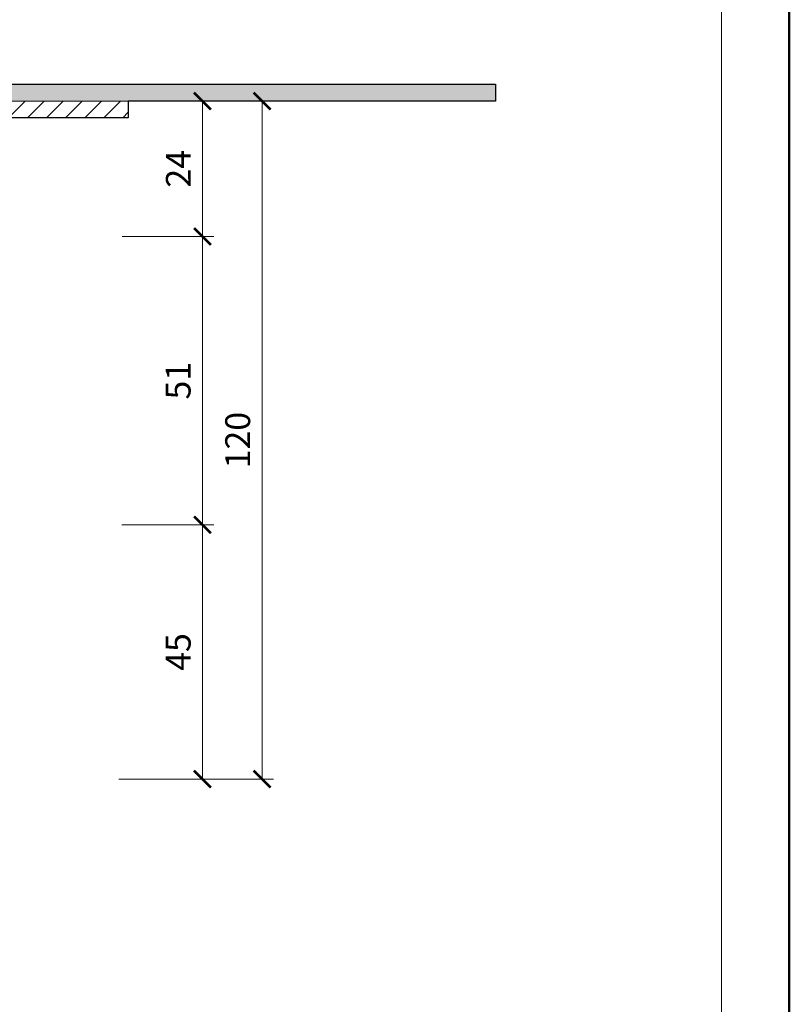
# Model space of a CAD drawing. Units: millimetres. Extents: x -3781 to 3448, y 11954 to 25788.
# Drawn here: x 372 to 508, y 17734 to 17908 of the extents above; entities that cross this region are included whole.
import ezdxf
from ezdxf.enums import TextEntityAlignment as Align

# ---------------------------------------------------------------- set-up
doc = ezdxf.new("R2010")
doc.units = ezdxf.units.MM
doc.layers.get('DEFPOINTS').update_dxf_attribs({"color": 254, "lineweight": 30})
for name, color, linetype, lineweight in [('TOPWET_KOTY', 30, 'Continuous', 13), ('TOPWET_TENKOU', 142, 'Continuous', 13), ('TOPWET_TLUSTOU', 142, 'Continuous', 30), ('TOPWET_VYKRESOVE_POLE', 254, 'Continuous', 13)]:
    doc.layers.add(name, color=color, linetype=linetype, lineweight=lineweight)
doc.styles.add('BOLD_ARIAL_NARROW', font='txt')
doc.styles.add('REGULAR_ARIAL_NARROW', font='ARIALN.TTF')
doc.dimstyles.new('ISO-TW 1-2', dxfattribs={"dimscale": 2, "dimtxt": 2.2, "dimasz": 1.5, "dimexe": 1, "dimexo": 0, "dimgap": 0.75, "dimtad": 1, "dimdec": 0, "dimtxsty": 'REGULAR_ARIAL_NARROW', "dimblk": 'ARCHTICK', "dimcen": 0.5, "dimclrd": 256, "dimclre": 256, "dimclrt": 256, "dimadec": 0, "dimazin": 0, "dimtfac": 1, "dimtdec": 0, "dimtmove": 1, "dimatfit": 3, "dimldrblk": 'DOT', "dimfxl": 1, "dimtzin": 0, "dimlwd": -1, "dimlwe": -1, "dimarcsym": 0})

# ---------------------------------------------------------------- blocks, each defined once
blk = doc.blocks.new('*U4')
at = {"layer": 'TOPWET_VYKRESOVE_POLE', "color": 243, "lineweight": 50, "ltscale": 10}
blk.add_lwpolyline([(-90, 297), (-114, 297), (-114, 0), (96, 0), (96, 297)], close=True, dxfattribs=at)
at = {"layer": 'TOPWET_VYKRESOVE_POLE', "ltscale": 10}
blk.add_lwpolyline([(90, 285.333), (38.5, 285.333, -0.414214), (37.5, 286.333), (37.5, 291), (-89, 291, 0.414214), (-90, 290), (-90, 7, 0.414214), (-89, 6), (89, 6, 0.414214), (90, 7), (90, 285.333)], format="xyb", close=True, dxfattribs=at)
at = {"color": 7, "style": 'BOLD_ARIAL_NARROW'}
blk.add_attdef('01_OZNAČENÍ_VÝKRESU', text='', height=3, dxfattribs=at).set_placement((90, 291), align=Align.TOP_RIGHT)
at = {"color": 7}
for tag, p, height, style in [('03_A_NADPIS_HLAVNÍ_2_ŘADKY', (-87.5, 29.55), 3, 'BOLD_ARIAL_NARROW'), ('02_NADPIS_HLAVNÍ', (-87.5, 27.5), 3, 'BOLD_ARIAL_NARROW'), ('03_B_NADPIS_HLAVNÍ_2_ŘADKY', (-87.5, 25.35), 3, 'BOLD_ARIAL_NARROW'), ('04_KÓD_NEBO_PODNADPIS', (-87.5, 20), 2.2, 'REGULAR_ARIAL_NARROW'), ('07_REZERVNÍ_POLE', (-44.5, 20), 2.2, 'REGULAR_ARIAL_NARROW'), ('08_VÁHA_KG', (-44.5, 14), 2.2, 'REGULAR_ARIAL_NARROW'), ('05_TYP', (-87.5, 14), 2.2, 'REGULAR_ARIAL_NARROW'), ('06_MĚŘÍTKO', (-87.5, 8), 2.2, 'REGULAR_ARIAL_NARROW'), ('09_MATERIÁL', (-44.5, 8), 2.2, 'REGULAR_ARIAL_NARROW')]:
    blk.add_attdef(tag, p, '', height=height, dxfattribs=dict(at, style=style))
blk = doc.blocks.new('_ArchTick')
at = {"color": 0, "linetype": 'ByBlock', "const_width": 0.15}
blk.add_lwpolyline([(-0.5, -0.5), (0.5, 0.5)], dxfattribs=at)
blk = doc.blocks.new('*D139')
at = {"layer": 'DEFPOINTS', "color": 0, "ltscale": 30, "transparency": 16777216}
for p in [(395.39, 17893.79), (390.28, 17869.84), (404.52, 17869.84)]:
    blk.add_point(p, dxfattribs=at)
at = {"layer": 'TOPWET_KOTY', "ltscale": 30, "transparency": 16777216}
for p, q in [((395.39, 17893.79), (406.52, 17893.79)), ((404.52, 17893.79), (404.52, 17869.84)), ((390.28, 17869.84), (406.52, 17869.84))]:
    blk.add_line(p, q, dxfattribs=at)
at = {"layer": 'TOPWET_KOTY', "ltscale": 30, "transparency": 16777216, "xscale": 3, "yscale": 3, "zscale": 3}
for p, rotation in [((404.52, 17893.79), 90), ((404.52, 17869.84), 270)]:
    blk.add_blockref('_ArchTick', p, dxfattribs=dict(at, rotation=rotation))
at = {"layer": 'TOPWET_KOTY', "ltscale": 30, "transparency": 16777216, "insert": (400.82, 17881.82), "char_height": 4.4, "attachment_point": 5, "rotation": 90, "style": 'REGULAR_ARIAL_NARROW'}
blk.add_mtext('24', dxfattribs=at)
blk = doc.blocks.new('_Dot')
at = {"color": 0, "linetype": 'ByBlock', "lineweight": -2}
blk.add_line((-0.5, 0), (-1, 0), dxfattribs=at)
at = {"color": 0, "linetype": 'ByBlock', "const_width": 0.5}
blk.add_lwpolyline([(-0.25, 0, 1), (0.25, 0, 1)], format="xyb", close=True, dxfattribs=at)
blk = doc.blocks.new('*D140')
at = {"layer": 'DEFPOINTS', "color": 0, "ltscale": 30, "transparency": 16777216}
for p in [(390.24, 17818.83), (389.74, 17773.84), (404.52, 17773.84)]:
    blk.add_point(p, dxfattribs=at)
at = {"layer": 'TOPWET_KOTY', "ltscale": 30, "transparency": 16777216}
for p, q in [((390.24, 17818.83), (406.52, 17818.83)), ((404.52, 17818.83), (404.52, 17773.84)), ((389.74, 17773.84), (406.52, 17773.84))]:
    blk.add_line(p, q, dxfattribs=at)
at = {"layer": 'TOPWET_KOTY', "ltscale": 30, "transparency": 16777216, "xscale": 3, "yscale": 3, "zscale": 3}
for p, rotation in [((404.52, 17818.83), 90), ((404.52, 17773.84), 270)]:
    blk.add_blockref('_ArchTick', p, dxfattribs=dict(at, rotation=rotation))
at = {"layer": 'TOPWET_KOTY', "ltscale": 30, "transparency": 16777216, "insert": (400.79, 17796.33), "char_height": 4.4, "attachment_point": 5, "rotation": 90, "style": 'REGULAR_ARIAL_NARROW'}
blk.add_mtext('45', dxfattribs=at)
blk = doc.blocks.new('*D141')
at = {"layer": 'DEFPOINTS', "color": 0, "ltscale": 30, "transparency": 16777216}
for p in [(395.39, 17893.79), (399.37, 17773.84), (415.07, 17773.84)]:
    blk.add_point(p, dxfattribs=at)
at = {"layer": 'TOPWET_KOTY', "ltscale": 30, "transparency": 16777216}
for p, q in [((395.39, 17893.79), (417.07, 17893.79)), ((415.07, 17893.79), (415.07, 17773.84)), ((399.37, 17773.84), (417.07, 17773.84))]:
    blk.add_line(p, q, dxfattribs=at)
at = {"layer": 'TOPWET_KOTY', "ltscale": 30, "transparency": 16777216, "xscale": 3, "yscale": 3, "zscale": 3}
for p, rotation in [((415.07, 17893.79), 90), ((415.07, 17773.84), 270)]:
    blk.add_blockref('_ArchTick', p, dxfattribs=dict(at, rotation=rotation))
at = {"layer": 'TOPWET_KOTY', "ltscale": 30, "transparency": 16777216, "insert": (411.32, 17833.82), "char_height": 4.4, "attachment_point": 5, "rotation": 90, "style": 'REGULAR_ARIAL_NARROW'}
blk.add_mtext('120', dxfattribs=at)
blk = doc.blocks.new('*D146')
at = {"layer": 'DEFPOINTS', "color": 0, "ltscale": 30, "transparency": 16777216}
for p in [(395.19, 17869.84), (404.52, 17869.84), (399.37, 17818.83)]:
    blk.add_point(p, dxfattribs=at)
at = {"layer": 'TOPWET_KOTY', "ltscale": 30, "transparency": 16777216}
for p, q in [((395.19, 17869.84), (406.52, 17869.84)), ((404.52, 17818.83), (404.52, 17869.84)), ((399.37, 17818.83), (406.52, 17818.83))]:
    blk.add_line(p, q, dxfattribs=at)
at = {"layer": 'TOPWET_KOTY', "ltscale": 30, "transparency": 16777216, "xscale": 3, "yscale": 3, "zscale": 3}
for p, rotation in [((404.52, 17869.84), 90), ((404.52, 17818.83), 270)]:
    blk.add_blockref('_ArchTick', p, dxfattribs=dict(at, rotation=rotation))
at = {"layer": 'TOPWET_KOTY', "ltscale": 30, "transparency": 16777216, "insert": (400.78, 17844.33), "char_height": 4.4, "attachment_point": 5, "rotation": 90, "style": 'REGULAR_ARIAL_NARROW'}
blk.add_mtext('51', dxfattribs=at)

msp = doc.modelspace()

# ---------------------------------------------------------------- hatches: boundary and pattern name
at = {"layer": 'TOPWET_TENKOU', "ltscale": 40}
h = msp.add_hatch(dxfattribs=at)
h.set_pattern_fill('DOTS', color=256, scale=0.5)
h.set_pattern_definition([(0, (-9251.5944, 2194.1224), (0.396875, 0.79375), [0, -0.79375])])
edge = h.paths.add_edge_path()
edge.add_line((274.68, 17894.66), (273.27, 17896.06))
edge.add_arc((270.33, 17890.55), 6.25, 61.9381, 91.5755)
edge.add_line((270.16, 17896.79), (176.27, 17896.79))
edge.add_line((176.27, 17896.79), (176.27, 17893.79))
edge.add_line((176.27, 17893.79), (270.83, 17893.79))
edge.add_line((270.83, 17893.79), (270.83, 17889))
edge.add_arc((271.8, 17888.76), 1, 166.3635, 246.2267)
edge.add_arc((270.89, 17886.49), 1.45, 7.2251, 69.4563, ccw=False)
edge.add_line((272.33, 17886.67), (272.33, 17877.42))
edge.add_line((272.33, 17877.42), (277.6, 17878.88))
edge.add_line((277.6, 17878.88), (277.6, 17879.21))
edge.add_line((277.6, 17879.21), (276.67, 17880.15))
edge.add_line((276.67, 17880.15), (276.08, 17880.15))
edge.add_arc((276.08, 17881.55), 1.4, 180, 270, ccw=False)
edge.add_line((274.68, 17881.55), (274.68, 17894.66))
edge = h.paths.add_edge_path()
edge.add_line((361.95, 17893.79), (391.39, 17893.79))
edge.add_line((391.39, 17893.79), (456.39, 17893.79))
edge.add_line((456.39, 17893.79), (456.39, 17896.79))
edge.add_line((456.39, 17896.79), (362.27, 17896.79))
edge.add_arc((362.44, 17890.55), 6.25, 91.5755, 118.0619)
edge.add_line((359.5, 17896.06), (358.1, 17894.66))
edge.add_line((358.1, 17894.66), (358.1, 17881.55))
edge.add_arc((356.7, 17881.55), 1.4, -90, 0, ccw=False)
edge.add_line((356.7, 17880.15), (356.11, 17880.15))
edge.add_line((356.11, 17880.15), (355.18, 17879.21))
edge.add_line((355.18, 17879.21), (355.18, 17878.88))
edge.add_line((355.18, 17878.88), (360.45, 17877.42))
edge.add_line((360.45, 17877.42), (360.45, 17887.09))
edge.add_line((360.45, 17887.09), (361.66, 17888.29))
edge.add_arc((360.95, 17889), 1, 315, 360)
edge.add_line((361.95, 17889), (361.95, 17893.79))
at = {"layer": 'TOPWET_TENKOU', "ltscale": 30}
h = msp.add_hatch(dxfattribs=at)
h.set_pattern_fill('LINE', color=256, scale=0.75, angle=45)
h.set_pattern_definition([(45, (-1e-05, -2200), (-1.68379802, 1.68379802), [])])
h.paths.add_polyline_path([(272.33, 17886.31, 0.198912), (272.03, 17887.38), (271.12, 17888.29, -0.198912), (270.83, 17889), (270.83, 17893.79), (241.39, 17893.79), (241.39, 17890.84), (266.08, 17890.84), (266.08, 17887.36, 0.198912), (266.37, 17886.65), (268.03, 17884.98, -0.198912), (268.33, 17884.28), (268.33, 17872.84, 0.414214), (270.33, 17870.84), (270.58, 17870.84, -0.414214), (271.58, 17869.84), (271.58, 17825.05, 0.392366), (275.28, 17821.06), (290.46, 17819.82, -0.392366), (291.39, 17818.83), (291.39, 17775.84), (293.39, 17773.84), (294.39, 17773.84), (294.39, 17822.49), (275.49, 17824.05, -0.372822), (274.58, 17825.26), (274.58, 17870.84), (277.58, 17870.84), (277.59, 17873.84), (276.58, 17874.84), (273.36, 17874.84, -0.414214), (272.33, 17875.84)])
h.paths.add_polyline_path([(364.45, 17884.28, -0.198912), (364.74, 17884.98), (366.41, 17886.65, 0.198912), (366.7, 17887.36), (366.7, 17890.84), (391.39, 17890.84), (391.39, 17893.79), (361.95, 17893.79), (361.95, 17889, -0.198912), (361.66, 17888.29), (360.74, 17887.38, 0.198912), (360.45, 17886.31), (360.45, 17875.87, -0.414214), (359.45, 17874.84), (356.2, 17874.84), (355.19, 17873.84), (355.2, 17870.84), (358.2, 17870.84), (358.2, 17825.26, -0.372822), (357.29, 17824.05), (338.39, 17822.49), (338.39, 17773.84), (339.39, 17773.84), (341.39, 17775.84), (341.39, 17818.83, -0.388879), (342.3, 17819.82), (357.55, 17821.06, 0.388879), (361.2, 17825.05), (361.2, 17869.84, -0.414214), (362.2, 17870.84), (362.45, 17870.84, 0.414214), (364.45, 17872.84)])

# ---------------------------------------------------------------- linework, layer by layer
at = {"layer": 'TOPWET_TENKOU', "ltscale": 40}
msp.add_lwpolyline([(361.95, 17889, -0.198912), (361.66, 17888.29), (360.74, 17887.38, 0.198912), (360.45, 17886.31), (360.45, 17877.42), (355.18, 17878.88), (355.18, 17879.21), (356.11, 17880.15), (356.7, 17880.15, 0.414214), (358.1, 17881.55), (358.1, 17894.66), (359.5, 17896.06, -0.116086), (362.27, 17896.79), (456.39, 17896.79), (456.39, 17893.79), (361.95, 17893.79)], format="xyb", close=True, dxfattribs=at)
msp.add_lwpolyline([(366.7, 17890.84), (391.39, 17890.84), (391.39, 17893.79), (361.95, 17893.79)], dxfattribs=at)
at = {"layer": 'TOPWET_TLUSTOU', "ltscale": 40}
msp.add_lwpolyline([(362.27, 17896.79), (456.39, 17896.79), (456.39, 17893.79), (391.39, 17893.79), (391.39, 17890.84), (366.7, 17890.84)], dxfattribs=at)

# ---------------------------------------------------------------- block references
at = {"layer": 'TOPWET_TENKOU', "ltscale": 40, "xscale": 2, "yscale": 2, "zscale": 2}
msp.add_blockref('*U4', (316.39, 17662.5), dxfattribs=at)

# ---------------------------------------------------------------- dimensions: what is measured, and where the dimension line sits
at = {"layer": 'TOPWET_KOTY', "ltscale": 30}
for base, p1, p2, picture, middle in [((404.52, 17869.84), (395.39, 17893.79), (390.28, 17869.84), '*D139', (400.82, 17881.82)), ((415.07, 17773.84), (395.39, 17893.79), (399.37, 17773.84), '*D141', (411.32, 17833.82)), ((404.52, 17869.84), (399.37, 17818.83), (395.19, 17869.84), '*D146', (400.78, 17844.33)), ((404.52, 17773.84), (390.24, 17818.83), (389.74, 17773.84), '*D140', (400.79, 17796.33))]:
    dim = msp.add_linear_dim(base=base, p1=p1, p2=p2, angle=90, dimstyle='ISO-TW 1-2', dxfattribs=at)
    dim.commit()
    dim.dimension.update_dxf_attribs({"geometry": picture, "text_midpoint": middle})

doc.saveas('drawing.dxf')
